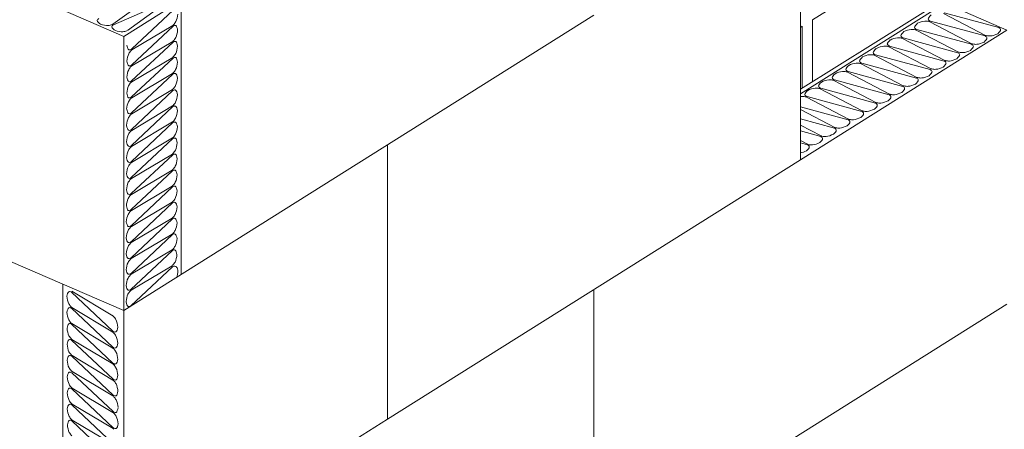
# Model space of a CAD drawing. Units: millimetres. Extents: x 2004 to 5903, y 1043 to 3639.
# Drawn here: x 3746 to 3784, y 3505 to 3521 of the extents above; entities that cross this region are included whole.
import ezdxf

# ---------------------------------------------------------------- set-up
doc = ezdxf.new("R2010")
doc.units = ezdxf.units.MM

msp = doc.modelspace()

# ---------------------------------------------------------------- linework, layer by layer
at = {"color": 0, "lineweight": 13}
for p, q in [((3768.312, 3531.805), (3749.994, 3520.303)), ((3711.594, 3526.287), (3749.994, 3509.626)), ((3776.354, 3515.502), (3776.354, 3526.178)), ((3784.202, 3525.574), (3776.824, 3520.942)), ((3738.039, 3525.491), (3749.994, 3520.303)), ((3784.202, 3523.17), (3776.354, 3518.242)), ((3749.572, 3520.778), (3751.076, 3521.863)), ((3751.62, 3521.638), (3749.59, 3520.756)), ((3750.145, 3520.533), (3751.648, 3521.618)), ((3752.228, 3511.029), (3752.228, 3521.705)), ((3781.987, 3521.597), (3776.354, 3518.06)), ((3781.987, 3521.597), (3784.396, 3520.551)), ((3768.312, 3521.128), (3749.994, 3509.626)), ((3750.305, 3519.813), (3751.919, 3521.329)), ((3783.571, 3520.342), (3781.925, 3521.199)), ((3781.95, 3521.222), (3784.087, 3520.644)), ((3750.303, 3519.189), (3751.916, 3520.705)), ((3751.904, 3520.731), (3750.312, 3519.779)), ((3776.43, 3520.695), (3776.354, 3520.647)), ((3776.43, 3520.695), (3776.43, 3518.291)), ((3776.824, 3520.942), (3776.824, 3518.537)), ((3783.038, 3520.017), (3781.393, 3520.873)), ((3781.418, 3520.897), (3783.555, 3520.318)), ((3749.994, 3509.626), (3749.994, 3520.303)), ((3784.396, 3520.551), (3776.354, 3515.502)), ((3781.976, 3519.367), (3780.331, 3520.223)), ((3780.355, 3520.247), (3782.492, 3519.668)), ((3782.508, 3519.692), (3780.863, 3520.549)), ((3780.888, 3520.572), (3783.025, 3519.994)), ((3750.301, 3518.568), (3751.915, 3520.083)), ((3751.902, 3520.107), (3750.31, 3519.155)), ((3781.446, 3519.043), (3779.801, 3519.899)), ((3779.826, 3519.922), (3781.962, 3519.344)), ((3750.299, 3517.943), (3751.913, 3519.459)), ((3751.9, 3519.486), (3750.308, 3518.534)), ((3780.896, 3518.706), (3779.251, 3519.563)), ((3779.276, 3519.586), (3781.413, 3519.008)), ((3780.363, 3518.381), (3778.718, 3519.237)), ((3778.743, 3519.261), (3780.88, 3518.682)), ((3750.298, 3517.322), (3751.911, 3518.838)), ((3751.898, 3518.861), (3750.306, 3517.91)), ((3779.831, 3518.055), (3778.186, 3518.912)), ((3778.211, 3518.935), (3780.347, 3518.357)), ((3777.145, 3518.284), (3779.282, 3517.705)), ((3779.298, 3517.73), (3777.653, 3518.586)), ((3777.678, 3518.61), (3779.815, 3518.031)), ((3750.296, 3516.678), (3751.909, 3518.194)), ((3751.896, 3518.24), (3750.305, 3517.289)), ((3778.233, 3517.079), (3776.588, 3517.935)), ((3776.613, 3517.959), (3778.75, 3517.38)), ((3778.766, 3517.404), (3777.121, 3518.261)), ((3750.293, 3516.054), (3751.907, 3517.569)), ((3751.894, 3517.596), (3750.303, 3516.644)), ((3776.354, 3517.559), (3778.217, 3517.054)), ((3777.701, 3516.753), (3776.354, 3517.454)), ((3750.291, 3515.429), (3751.905, 3516.945)), ((3751.892, 3516.972), (3750.3, 3516.02)), ((3776.354, 3517.089), (3777.685, 3516.729)), ((3777.168, 3516.428), (3776.354, 3516.851)), ((3776.354, 3516.62), (3777.152, 3516.403)), ((3750.289, 3514.805), (3751.902, 3516.321)), ((3751.89, 3516.347), (3750.298, 3515.396)), ((3760.27, 3505.402), (3760.27, 3516.079)), ((3776.635, 3516.102), (3776.354, 3516.249)), ((3776.354, 3516.159), (3776.632, 3516.083)), ((3750.287, 3514.181), (3751.9, 3515.697)), ((3751.888, 3515.723), (3750.296, 3514.772)), ((3776.354, 3515.502), (3760.27, 3505.402)), ((3750.285, 3513.557), (3751.898, 3515.073)), ((3751.886, 3515.099), (3750.294, 3514.148)), ((3750.283, 3512.933), (3751.896, 3514.449)), ((3751.884, 3514.475), (3750.292, 3513.523)), ((3750.28, 3512.308), (3751.894, 3513.824)), ((3751.881, 3513.851), (3750.29, 3512.899)), ((3750.278, 3511.684), (3751.892, 3513.2)), ((3751.879, 3513.227), (3750.287, 3512.275)), ((3750.278, 3511.074), (3751.891, 3512.59)), ((3751.877, 3512.602), (3750.285, 3511.651)), ((3750.276, 3510.451), (3751.889, 3511.967)), ((3751.877, 3511.992), (3750.285, 3511.04)), ((3750.276, 3509.817), (3751.889, 3511.333)), ((3751.875, 3511.369), (3750.283, 3510.418)), ((3747.626, 3510.654), (3747.626, 3499.978)), ((3749.571, 3508.827), (3747.958, 3510.343)), ((3747.972, 3510.379), (3749.564, 3509.427)), ((3768.312, 3499.776), (3768.312, 3510.452)), ((3784.396, 3509.875), (3768.312, 3499.776)), ((3749.573, 3508.203), (3747.96, 3509.718)), ((3747.972, 3509.745), (3749.564, 3508.793)), ((3749.994, 3509.626), (3749.994, 3477.597)), ((3749.575, 3507.581), (3747.961, 3509.097)), ((3747.974, 3509.121), (3749.566, 3508.169)), ((3749.577, 3506.957), (3747.964, 3508.473)), ((3747.976, 3508.499), (3749.568, 3507.548)), ((3749.579, 3506.336), (3747.965, 3507.852)), ((3747.978, 3507.875), (3749.57, 3506.924)), ((3749.581, 3505.692), (3747.967, 3507.208)), ((3747.98, 3507.254), (3749.572, 3506.303)), ((3749.583, 3505.067), (3747.969, 3506.583)), ((3747.982, 3506.61), (3749.574, 3505.658)), ((3749.585, 3504.443), (3747.972, 3505.959)), ((3747.984, 3505.985), (3749.576, 3505.034)), ((3749.587, 3503.819), (3747.974, 3505.335)), ((3747.986, 3505.361), (3749.578, 3504.41)), ((3749.994, 3498.95), (3760.27, 3505.402))]:
    msp.add_line(p, q, dxfattribs=at)
for centre, radius, start, end in [((3749.509, 3520.864), 0.107, 289.9919, 305.8209), ((3751.849, 3520.823), 0.107, 300.8687, 316.6978), ((3780.916, 3520.676), 0.107, 235.7759, 254.8496), ((3781.319, 3520.731), 0.161, 62.5016, 78.9116), ((3781.446, 3521), 0.107, 235.7759, 254.8496), ((3780.256, 3520.081), 0.161, 62.5016, 78.9116), ((3780.383, 3520.35), 0.107, 235.7759, 254.8496), ((3780.789, 3520.406), 0.161, 62.5016, 78.9116), ((3783.62, 3520.437), 0.107, 242.5016, 258.3306), ((3750.232, 3519.891), 0.107, 294.143, 313.2167), ((3751.847, 3520.199), 0.107, 300.8687, 316.6978), ((3779.727, 3519.756), 0.161, 62.5016, 78.9116), ((3779.854, 3520.026), 0.107, 235.7759, 254.8496), ((3783.087, 3520.112), 0.107, 242.5016, 258.3306), ((3750.395, 3519.641), 0.161, 120.8687, 137.2788), ((3751.845, 3519.578), 0.107, 300.8687, 316.6978), ((3779.177, 3519.42), 0.161, 62.5016, 78.9116), ((3779.304, 3519.69), 0.107, 235.7759, 254.8496), ((3782.558, 3519.788), 0.107, 242.5016, 258.3306), ((3750.23, 3519.267), 0.107, 294.143, 313.2167), ((3750.393, 3519.017), 0.161, 120.8687, 137.2788), ((3778.644, 3519.095), 0.161, 62.5016, 78.9116), ((3778.771, 3519.364), 0.107, 235.7759, 254.8496), ((3781.495, 3519.138), 0.107, 242.5016, 258.3306), ((3782.025, 3519.462), 0.107, 242.5016, 258.3306), ((3751.843, 3518.953), 0.107, 300.8687, 316.6978), ((3778.112, 3518.769), 0.161, 62.5016, 78.9116), ((3778.239, 3519.039), 0.107, 235.7759, 254.8496), ((3780.945, 3518.801), 0.107, 242.5016, 258.3306), ((3750.228, 3518.646), 0.107, 294.143, 313.2167), ((3750.391, 3518.396), 0.161, 120.8687, 137.2788), ((3777.046, 3518.118), 0.161, 62.5016, 78.9116), ((3777.173, 3518.387), 0.107, 235.7759, 254.8496), ((3777.579, 3518.444), 0.161, 62.5016, 78.9116), ((3777.706, 3518.713), 0.107, 235.7759, 254.8496), ((3780.413, 3518.476), 0.107, 242.5016, 258.3306), ((3750.226, 3518.021), 0.107, 294.143, 313.2167), ((3750.389, 3517.772), 0.161, 120.8687, 137.2788), ((3751.841, 3518.332), 0.107, 300.8687, 316.6978), ((3776.514, 3517.792), 0.161, 62.5016, 78.9116), ((3776.641, 3518.062), 0.107, 235.7759, 254.8496), ((3779.88, 3518.15), 0.107, 242.5016, 258.3306), ((3751.839, 3517.688), 0.107, 300.8687, 316.6978), ((3779.348, 3517.825), 0.107, 242.5016, 258.3306), ((3750.224, 3517.4), 0.107, 294.143, 313.2167), ((3750.387, 3517.151), 0.161, 120.8687, 137.2788), ((3778.815, 3517.499), 0.107, 242.5016, 258.3306), ((3751.837, 3517.064), 0.107, 300.8687, 316.6978), ((3777.75, 3516.848), 0.107, 242.5016, 258.3306), ((3778.283, 3517.174), 0.107, 242.5016, 258.3306), ((3750.222, 3516.756), 0.107, 294.143, 313.2167), ((3750.385, 3516.506), 0.161, 120.8687, 137.2788), ((3751.835, 3516.439), 0.107, 300.8687, 316.6978), ((3777.217, 3516.523), 0.107, 242.5016, 258.3306), ((3750.22, 3516.132), 0.107, 294.143, 313.2167), ((3750.383, 3515.882), 0.161, 120.8687, 137.2788), ((3776.685, 3516.197), 0.107, 242.5016, 258.3306), ((3751.833, 3515.815), 0.107, 300.8687, 316.6978), ((3750.218, 3515.507), 0.107, 294.143, 313.2167), ((3750.381, 3515.258), 0.161, 120.8687, 137.2788), ((3751.831, 3515.191), 0.107, 300.8687, 316.6978), ((3750.216, 3514.883), 0.107, 294.143, 313.2167), ((3750.379, 3514.634), 0.161, 120.8687, 137.2788), ((3751.829, 3514.567), 0.107, 300.8687, 316.6978), ((3750.214, 3514.259), 0.107, 294.143, 313.2167), ((3750.376, 3514.01), 0.161, 120.8687, 137.2788), ((3751.827, 3513.943), 0.107, 300.8687, 316.6978), ((3750.211, 3513.635), 0.107, 294.143, 313.2167), ((3750.374, 3513.385), 0.161, 120.8687, 137.2788), ((3750.209, 3513.011), 0.107, 294.143, 313.2167), ((3751.824, 3513.318), 0.107, 300.8687, 316.6978), ((3750.372, 3512.761), 0.161, 120.8687, 137.2788), ((3751.822, 3512.694), 0.107, 300.8687, 316.6978), ((3750.207, 3512.387), 0.107, 294.143, 313.2167), ((3750.37, 3512.137), 0.161, 120.8687, 137.2788), ((3751.822, 3512.084), 0.107, 300.8687, 316.6978), ((3750.205, 3511.762), 0.107, 294.143, 313.2167), ((3750.368, 3511.513), 0.161, 120.8687, 137.2788), ((3750.205, 3511.152), 0.107, 294.143, 313.2167), ((3750.368, 3510.902), 0.161, 120.8687, 137.2788), ((3750.203, 3510.529), 0.107, 294.143, 313.2167), ((3750.366, 3510.28), 0.161, 120.8687, 137.2788), ((3748.027, 3509.837), 0.107, 223.3022, 239.1313), ((3748.029, 3509.213), 0.107, 223.3022, 239.1313), ((3749.481, 3508.655), 0.161, 42.7212, 59.1313), ((3749.644, 3508.905), 0.107, 226.7833, 245.857), ((3748.031, 3508.591), 0.107, 223.3022, 239.1313), ((3749.484, 3508.031), 0.161, 42.7212, 59.1313), ((3749.646, 3508.281), 0.107, 226.7833, 245.857), ((3748.033, 3507.967), 0.107, 223.3022, 239.1313), ((3749.485, 3507.41), 0.161, 42.7212, 59.1313), ((3749.648, 3507.659), 0.107, 226.7833, 245.857), ((3748.035, 3507.346), 0.107, 223.3022, 239.1313), ((3749.487, 3506.786), 0.161, 42.7212, 59.1313), ((3749.65, 3507.035), 0.107, 226.7833, 245.857), ((3748.037, 3506.702), 0.107, 223.3022, 239.1313), ((3748.039, 3506.077), 0.107, 223.3022, 239.1313), ((3749.489, 3506.165), 0.161, 42.7212, 59.1313), ((3749.652, 3506.414), 0.107, 226.7833, 245.857), ((3749.491, 3505.52), 0.161, 42.7212, 59.1313), ((3749.654, 3505.77), 0.107, 226.7833, 245.857), ((3748.041, 3505.453), 0.107, 223.3022, 239.1313), ((3749.493, 3504.896), 0.161, 42.7212, 59.1313), ((3749.656, 3505.145), 0.107, 226.7833, 245.857)]:
    msp.add_arc(centre, radius, start, end, dxfattribs=at)
for points, knots in [([(3749.017, 3521.001), (3748.981, 3520.971), (3748.922, 3520.897), (3749.029, 3520.82), (3749.094, 3520.774)], [2.125014, 2.125014, 2.125014, 2.125014, 4.507531, 8.088019, 8.088019, 8.088019, 8.088019]), ([(3752.097, 3521.169), (3752.081, 3521.066), (3752.058, 3520.909), (3751.964, 3520.789), (3751.927, 3520.749)], [0, 0, 0, 0, 5.612345, 8.637772, 8.637772, 8.637772, 8.637772]), ([(3781.445, 3521.137), (3781.388, 3521.081), (3781.298, 3520.995), (3781.355, 3520.932), (3781.385, 3520.911)], [0, 0, 0, 0, 3.580488, 5.61566, 5.61566, 5.61566, 5.61566]), ([(3749.094, 3520.774), (3749.194, 3520.747), (3749.348, 3520.707), (3749.495, 3520.745), (3749.546, 3520.764)], [0, 0, 0, 0, 5.612345, 8.637772, 8.637772, 8.637772, 8.637772]), ([(3749.59, 3520.756), (3749.554, 3520.727), (3749.495, 3520.653), (3749.602, 3520.576), (3749.667, 3520.529)], [2.125014, 2.125014, 2.125014, 2.125014, 4.507531, 8.088019, 8.088019, 8.088019, 8.088019]), ([(3751.916, 3520.705), (3751.958, 3520.726), (3752.049, 3520.751), (3752.078, 3520.622), (3752.094, 3520.544)], [2.125014, 2.125014, 2.125014, 2.125014, 4.507531, 8.088019, 8.088019, 8.088019, 8.088019]), ([(3780.82, 3520.564), (3780.77, 3520.574), (3780.621, 3520.589), (3780.478, 3520.527), (3780.383, 3520.487)], [3.385486, 3.385486, 3.385486, 3.385486, 6.244707, 11.857052, 11.857052, 11.857052, 11.857052]), ([(3780.915, 3520.812), (3780.858, 3520.757), (3780.769, 3520.671), (3780.825, 3520.608), (3780.856, 3520.587)], [0, 0, 0, 0, 3.580488, 5.61566, 5.61566, 5.61566, 5.61566]), ([(3781.35, 3520.888), (3781.299, 3520.898), (3781.151, 3520.913), (3781.008, 3520.852), (3780.913, 3520.811)], [3.385486, 3.385486, 3.385486, 3.385486, 6.244707, 11.857052, 11.857052, 11.857052, 11.857052]), ([(3784.087, 3520.644), (3784.127, 3520.62), (3784.196, 3520.555), (3784.101, 3520.463), (3784.044, 3520.408)], [2.125014, 2.125014, 2.125014, 2.125014, 4.507531, 8.088019, 8.088019, 8.088019, 8.088019]), ([(3749.667, 3520.529), (3749.767, 3520.503), (3749.92, 3520.462), (3750.067, 3520.501), (3750.119, 3520.519)], [0, 0, 0, 0, 5.612345, 8.637772, 8.637772, 8.637772, 8.637772]), ([(3752.094, 3520.544), (3752.079, 3520.442), (3752.056, 3520.285), (3751.962, 3520.165), (3751.925, 3520.125)], [0, 0, 0, 0, 5.612345, 8.637772, 8.637772, 8.637772, 8.637772]), ([(3780.287, 3520.238), (3780.237, 3520.248), (3780.089, 3520.263), (3779.945, 3520.202), (3779.85, 3520.161)], [3.385486, 3.385486, 3.385486, 3.385486, 6.244707, 11.857052, 11.857052, 11.857052, 11.857052]), ([(3780.383, 3520.487), (3780.326, 3520.432), (3780.236, 3520.345), (3780.292, 3520.283), (3780.323, 3520.262)], [0, 0, 0, 0, 3.580488, 5.61566, 5.61566, 5.61566, 5.61566]), ([(3783.555, 3520.318), (3783.595, 3520.294), (3783.664, 3520.229), (3783.569, 3520.137), (3783.511, 3520.082)], [2.125014, 2.125014, 2.125014, 2.125014, 4.507531, 8.088019, 8.088019, 8.088019, 8.088019]), ([(3784.044, 3520.408), (3783.949, 3520.367), (3783.803, 3520.304), (3783.652, 3520.321), (3783.598, 3520.332)], [0, 0, 0, 0, 5.612345, 8.637772, 8.637772, 8.637772, 8.637772]), ([(3750.115, 3519.962), (3750.132, 3519.885), (3750.159, 3519.763), (3750.242, 3519.778), (3750.276, 3519.793)], [0, 0, 0, 0, 3.580488, 5.61566, 5.61566, 5.61566, 5.61566]), ([(3751.915, 3520.083), (3751.956, 3520.105), (3752.048, 3520.13), (3752.076, 3520.001), (3752.093, 3519.923)], [2.125014, 2.125014, 2.125014, 2.125014, 4.507531, 8.088019, 8.088019, 8.088019, 8.088019]), ([(3752.093, 3519.923), (3752.078, 3519.821), (3752.054, 3519.663), (3751.961, 3519.544), (3751.923, 3519.504)], [0, 0, 0, 0, 5.612345, 8.637772, 8.637772, 8.637772, 8.637772]), ([(3779.303, 3519.826), (3779.246, 3519.771), (3779.156, 3519.685), (3779.213, 3519.622), (3779.244, 3519.601)], [0, 0, 0, 0, 3.580488, 5.61566, 5.61566, 5.61566, 5.61566]), ([(3779.757, 3519.914), (3779.707, 3519.924), (3779.559, 3519.939), (3779.416, 3519.878), (3779.321, 3519.837)], [3.385486, 3.385486, 3.385486, 3.385486, 6.244707, 11.857052, 11.857052, 11.857052, 11.857052]), ([(3779.853, 3520.162), (3779.796, 3520.107), (3779.706, 3520.021), (3779.762, 3519.958), (3779.793, 3519.937)], [0, 0, 0, 0, 3.580488, 5.61566, 5.61566, 5.61566, 5.61566]), ([(3783.025, 3519.994), (3783.065, 3519.97), (3783.134, 3519.905), (3783.039, 3519.813), (3782.982, 3519.758)], [2.125014, 2.125014, 2.125014, 2.125014, 4.507531, 8.088019, 8.088019, 8.088019, 8.088019]), ([(3783.511, 3520.082), (3783.416, 3520.042), (3783.27, 3519.979), (3783.119, 3519.996), (3783.066, 3520.007)], [0, 0, 0, 0, 5.612345, 8.637772, 8.637772, 8.637772, 8.637772]), ([(3750.277, 3519.75), (3750.242, 3519.713), (3750.151, 3519.595), (3750.128, 3519.44), (3750.113, 3519.338)], [3.385486, 3.385486, 3.385486, 3.385486, 6.244707, 11.857052, 11.857052, 11.857052, 11.857052]), ([(3751.913, 3519.459), (3751.954, 3519.481), (3752.046, 3519.506), (3752.074, 3519.377), (3752.091, 3519.299)], [2.125014, 2.125014, 2.125014, 2.125014, 4.507531, 8.088019, 8.088019, 8.088019, 8.088019]), ([(3778.771, 3519.501), (3778.714, 3519.445), (3778.624, 3519.359), (3778.68, 3519.296), (3778.711, 3519.275)], [0, 0, 0, 0, 3.580488, 5.61566, 5.61566, 5.61566, 5.61566]), ([(3779.208, 3519.578), (3779.157, 3519.588), (3779.009, 3519.603), (3778.866, 3519.541), (3778.771, 3519.501)], [3.385486, 3.385486, 3.385486, 3.385486, 6.244707, 11.857052, 11.857052, 11.857052, 11.857052]), ([(3782.449, 3519.433), (3782.354, 3519.392), (3782.208, 3519.329), (3782.057, 3519.346), (3782.003, 3519.357)], [0, 0, 0, 0, 5.612345, 8.637772, 8.637772, 8.637772, 8.637772]), ([(3782.492, 3519.668), (3782.532, 3519.644), (3782.601, 3519.579), (3782.506, 3519.488), (3782.449, 3519.433)], [2.125014, 2.125014, 2.125014, 2.125014, 4.507531, 8.088019, 8.088019, 8.088019, 8.088019]), ([(3782.982, 3519.758), (3782.887, 3519.717), (3782.74, 3519.655), (3782.589, 3519.672), (3782.536, 3519.683)], [0, 0, 0, 0, 5.612345, 8.637772, 8.637772, 8.637772, 8.637772]), ([(3750.275, 3519.126), (3750.24, 3519.089), (3750.149, 3518.971), (3750.126, 3518.816), (3750.111, 3518.714)], [3.385486, 3.385486, 3.385486, 3.385486, 6.244707, 11.857052, 11.857052, 11.857052, 11.857052]), ([(3750.113, 3519.338), (3750.13, 3519.26), (3750.157, 3519.139), (3750.24, 3519.154), (3750.274, 3519.169)], [0, 0, 0, 0, 3.580488, 5.61566, 5.61566, 5.61566, 5.61566]), ([(3752.091, 3519.299), (3752.075, 3519.197), (3752.052, 3519.039), (3751.958, 3518.919), (3751.921, 3518.88)], [0, 0, 0, 0, 5.612345, 8.637772, 8.637772, 8.637772, 8.637772]), ([(3778.238, 3519.175), (3778.181, 3519.12), (3778.091, 3519.034), (3778.148, 3518.971), (3778.178, 3518.95)], [0, 0, 0, 0, 3.580488, 5.61566, 5.61566, 5.61566, 5.61566]), ([(3778.675, 3519.252), (3778.625, 3519.262), (3778.477, 3519.277), (3778.333, 3519.216), (3778.238, 3519.175)], [3.385486, 3.385486, 3.385486, 3.385486, 6.244707, 11.857052, 11.857052, 11.857052, 11.857052]), ([(3781.919, 3519.108), (3781.824, 3519.068), (3781.678, 3519.005), (3781.527, 3519.022), (3781.474, 3519.033)], [0, 0, 0, 0, 5.612345, 8.637772, 8.637772, 8.637772, 8.637772]), ([(3781.962, 3519.344), (3782.002, 3519.32), (3782.072, 3519.255), (3781.976, 3519.163), (3781.919, 3519.108)], [2.125014, 2.125014, 2.125014, 2.125014, 4.507531, 8.088019, 8.088019, 8.088019, 8.088019]), ([(3750.112, 3518.717), (3750.129, 3518.639), (3750.155, 3518.518), (3750.238, 3518.533), (3750.272, 3518.548)], [0, 0, 0, 0, 3.580488, 5.61566, 5.61566, 5.61566, 5.61566]), ([(3751.911, 3518.838), (3751.952, 3518.86), (3752.044, 3518.885), (3752.072, 3518.755), (3752.089, 3518.678)], [2.125014, 2.125014, 2.125014, 2.125014, 4.507531, 8.088019, 8.088019, 8.088019, 8.088019]), ([(3752.089, 3518.678), (3752.074, 3518.576), (3752.05, 3518.418), (3751.957, 3518.298), (3751.919, 3518.259)], [0, 0, 0, 0, 5.612345, 8.637772, 8.637772, 8.637772, 8.637772]), ([(3777.706, 3518.849), (3777.648, 3518.794), (3777.559, 3518.708), (3777.615, 3518.645), (3777.646, 3518.624)], [0, 0, 0, 0, 3.580488, 5.61566, 5.61566, 5.61566, 5.61566]), ([(3778.143, 3518.927), (3778.092, 3518.937), (3777.944, 3518.952), (3777.801, 3518.89), (3777.706, 3518.849)], [3.385486, 3.385486, 3.385486, 3.385486, 6.244707, 11.857052, 11.857052, 11.857052, 11.857052]), ([(3780.88, 3518.682), (3780.92, 3518.658), (3780.989, 3518.593), (3780.894, 3518.501), (3780.837, 3518.446)], [2.125014, 2.125014, 2.125014, 2.125014, 4.507531, 8.088019, 8.088019, 8.088019, 8.088019]), ([(3781.37, 3518.772), (3781.274, 3518.731), (3781.128, 3518.668), (3780.977, 3518.685), (3780.924, 3518.696)], [0, 0, 0, 0, 5.612345, 8.637772, 8.637772, 8.637772, 8.637772]), ([(3781.413, 3519.008), (3781.453, 3518.984), (3781.522, 3518.919), (3781.427, 3518.827), (3781.37, 3518.772)], [2.125014, 2.125014, 2.125014, 2.125014, 4.507531, 8.088019, 8.088019, 8.088019, 8.088019]), ([(3750.273, 3518.505), (3750.238, 3518.468), (3750.147, 3518.349), (3750.125, 3518.195), (3750.109, 3518.093)], [3.385486, 3.385486, 3.385486, 3.385486, 6.244707, 11.857052, 11.857052, 11.857052, 11.857052]), ([(3777.077, 3518.276), (3777.027, 3518.286), (3776.879, 3518.301), (3776.736, 3518.239), (3776.64, 3518.198)], [3.385486, 3.385486, 3.385486, 3.385486, 6.244707, 11.857052, 11.857052, 11.857052, 11.857052]), ([(3777.173, 3518.524), (3777.116, 3518.469), (3777.026, 3518.383), (3777.082, 3518.32), (3777.113, 3518.299)], [0, 0, 0, 0, 3.580488, 5.61566, 5.61566, 5.61566, 5.61566]), ([(3777.61, 3518.601), (3777.56, 3518.611), (3777.412, 3518.626), (3777.268, 3518.565), (3777.173, 3518.524)], [3.385486, 3.385486, 3.385486, 3.385486, 6.244707, 11.857052, 11.857052, 11.857052, 11.857052]), ([(3780.347, 3518.357), (3780.388, 3518.333), (3780.457, 3518.268), (3780.362, 3518.176), (3780.304, 3518.121)], [2.125014, 2.125014, 2.125014, 2.125014, 4.507531, 8.088019, 8.088019, 8.088019, 8.088019]), ([(3780.837, 3518.446), (3780.742, 3518.406), (3780.596, 3518.343), (3780.444, 3518.36), (3780.391, 3518.371)], [0, 0, 0, 0, 5.612345, 8.637772, 8.637772, 8.637772, 8.637772]), ([(3750.109, 3518.093), (3750.126, 3518.015), (3750.153, 3517.893), (3750.236, 3517.908), (3750.27, 3517.924)], [0, 0, 0, 0, 3.580488, 5.61566, 5.61566, 5.61566, 5.61566]), ([(3751.909, 3518.194), (3751.95, 3518.215), (3752.042, 3518.24), (3752.07, 3518.111), (3752.087, 3518.033)], [2.125014, 2.125014, 2.125014, 2.125014, 4.507531, 8.088019, 8.088019, 8.088019, 8.088019]), ([(3752.087, 3518.033), (3752.072, 3517.931), (3752.048, 3517.774), (3751.955, 3517.654), (3751.917, 3517.614)], [0, 0, 0, 0, 5.612345, 8.637772, 8.637772, 8.637772, 8.637772]), ([(3776.545, 3517.95), (3776.495, 3517.96), (3776.431, 3517.967), (3776.368, 3517.959), (3776.354, 3517.957)], [3.385486, 3.385486, 3.385486, 3.385486, 6.244707, 7.042187, 7.042187, 7.042187, 7.042187]), ([(3776.64, 3518.198), (3776.583, 3518.143), (3776.494, 3518.057), (3776.55, 3517.994), (3776.581, 3517.973)], [0, 0, 0, 0, 3.580488, 5.61566, 5.61566, 5.61566, 5.61566]), ([(3779.815, 3518.031), (3779.855, 3518.007), (3779.924, 3517.942), (3779.829, 3517.85), (3779.772, 3517.795)], [2.125014, 2.125014, 2.125014, 2.125014, 4.507531, 8.088019, 8.088019, 8.088019, 8.088019]), ([(3780.304, 3518.121), (3780.209, 3518.08), (3780.063, 3518.017), (3779.912, 3518.034), (3779.859, 3518.045)], [0, 0, 0, 0, 5.612345, 8.637772, 8.637772, 8.637772, 8.637772]), ([(3750.271, 3517.881), (3750.236, 3517.843), (3750.145, 3517.725), (3750.122, 3517.571), (3750.107, 3517.468)], [3.385486, 3.385486, 3.385486, 3.385486, 6.244707, 11.857052, 11.857052, 11.857052, 11.857052]), ([(3751.907, 3517.569), (3751.948, 3517.591), (3752.04, 3517.616), (3752.068, 3517.487), (3752.085, 3517.409)], [2.125014, 2.125014, 2.125014, 2.125014, 4.507531, 8.088019, 8.088019, 8.088019, 8.088019]), ([(3779.282, 3517.705), (3779.322, 3517.682), (3779.392, 3517.617), (3779.296, 3517.525), (3779.239, 3517.47)], [2.125014, 2.125014, 2.125014, 2.125014, 4.507531, 8.088019, 8.088019, 8.088019, 8.088019]), ([(3779.772, 3517.795), (3779.677, 3517.755), (3779.53, 3517.692), (3779.379, 3517.709), (3779.326, 3517.72)], [0, 0, 0, 0, 5.612345, 8.637772, 8.637772, 8.637772, 8.637772]), ([(3750.269, 3517.26), (3750.234, 3517.222), (3750.144, 3517.104), (3750.121, 3516.95), (3750.106, 3516.847)], [3.385486, 3.385486, 3.385486, 3.385486, 6.244707, 11.857052, 11.857052, 11.857052, 11.857052]), ([(3750.108, 3517.471), (3750.125, 3517.394), (3750.151, 3517.272), (3750.234, 3517.287), (3750.268, 3517.303)], [0, 0, 0, 0, 3.580488, 5.61566, 5.61566, 5.61566, 5.61566]), ([(3752.085, 3517.409), (3752.07, 3517.307), (3752.046, 3517.149), (3751.953, 3517.03), (3751.915, 3516.99)], [0, 0, 0, 0, 5.612345, 8.637772, 8.637772, 8.637772, 8.637772]), ([(3778.707, 3517.144), (3778.612, 3517.104), (3778.465, 3517.041), (3778.314, 3517.058), (3778.261, 3517.069)], [0, 0, 0, 0, 5.612345, 8.637772, 8.637772, 8.637772, 8.637772]), ([(3778.75, 3517.38), (3778.79, 3517.356), (3778.859, 3517.291), (3778.764, 3517.199), (3778.707, 3517.144)], [2.125014, 2.125014, 2.125014, 2.125014, 4.507531, 8.088019, 8.088019, 8.088019, 8.088019]), ([(3779.239, 3517.47), (3779.144, 3517.429), (3778.998, 3517.366), (3778.847, 3517.383), (3778.794, 3517.394)], [0, 0, 0, 0, 5.612345, 8.637772, 8.637772, 8.637772, 8.637772]), ([(3750.106, 3516.827), (3750.123, 3516.749), (3750.149, 3516.628), (3750.232, 3516.643), (3750.266, 3516.658)], [0, 0, 0, 0, 3.580488, 5.61566, 5.61566, 5.61566, 5.61566]), ([(3751.905, 3516.945), (3751.946, 3516.967), (3752.038, 3516.992), (3752.066, 3516.863), (3752.083, 3516.785)], [2.125014, 2.125014, 2.125014, 2.125014, 4.507531, 8.088019, 8.088019, 8.088019, 8.088019]), ([(3752.083, 3516.785), (3752.067, 3516.683), (3752.044, 3516.525), (3751.95, 3516.405), (3751.913, 3516.366)], [0, 0, 0, 0, 5.612345, 8.637772, 8.637772, 8.637772, 8.637772]), ([(3778.174, 3516.819), (3778.079, 3516.778), (3777.933, 3516.715), (3777.782, 3516.732), (3777.728, 3516.743)], [0, 0, 0, 0, 5.612345, 8.637772, 8.637772, 8.637772, 8.637772]), ([(3778.217, 3517.054), (3778.257, 3517.03), (3778.326, 3516.966), (3778.231, 3516.874), (3778.174, 3516.819)], [2.125014, 2.125014, 2.125014, 2.125014, 4.507531, 8.088019, 8.088019, 8.088019, 8.088019]), ([(3750.267, 3516.615), (3750.232, 3516.578), (3750.142, 3516.46), (3750.119, 3516.305), (3750.104, 3516.203)], [3.385486, 3.385486, 3.385486, 3.385486, 6.244707, 11.857052, 11.857052, 11.857052, 11.857052]), ([(3777.152, 3516.403), (3777.192, 3516.379), (3777.261, 3516.314), (3777.166, 3516.223), (3777.109, 3516.168)], [2.125014, 2.125014, 2.125014, 2.125014, 4.507531, 8.088019, 8.088019, 8.088019, 8.088019]), ([(3777.642, 3516.493), (3777.546, 3516.453), (3777.4, 3516.39), (3777.249, 3516.407), (3777.196, 3516.418)], [0, 0, 0, 0, 5.612345, 8.637772, 8.637772, 8.637772, 8.637772]), ([(3777.685, 3516.729), (3777.725, 3516.705), (3777.794, 3516.64), (3777.699, 3516.548), (3777.642, 3516.493)], [2.125014, 2.125014, 2.125014, 2.125014, 4.507531, 8.088019, 8.088019, 8.088019, 8.088019]), ([(3750.265, 3515.991), (3750.23, 3515.954), (3750.139, 3515.835), (3750.117, 3515.681), (3750.101, 3515.579)], [3.385486, 3.385486, 3.385486, 3.385486, 6.244707, 11.857052, 11.857052, 11.857052, 11.857052]), ([(3750.104, 3516.203), (3750.12, 3516.125), (3750.147, 3516.004), (3750.23, 3516.019), (3750.264, 3516.034)], [0, 0, 0, 0, 3.580488, 5.61566, 5.61566, 5.61566, 5.61566]), ([(3751.902, 3516.321), (3751.944, 3516.343), (3752.035, 3516.368), (3752.064, 3516.238), (3752.08, 3516.161)], [2.125014, 2.125014, 2.125014, 2.125014, 4.507531, 8.088019, 8.088019, 8.088019, 8.088019]), ([(3752.08, 3516.161), (3752.065, 3516.058), (3752.042, 3515.901), (3751.948, 3515.781), (3751.911, 3515.742)], [0, 0, 0, 0, 5.612345, 8.637772, 8.637772, 8.637772, 8.637772]), ([(3776.632, 3516.083), (3776.672, 3516.059), (3776.741, 3515.994), (3776.646, 3515.903), (3776.589, 3515.848)], [2.125014, 2.125014, 2.125014, 2.125014, 4.507531, 8.088019, 8.088019, 8.088019, 8.088019]), ([(3777.109, 3516.168), (3777.014, 3516.127), (3776.868, 3516.064), (3776.716, 3516.081), (3776.663, 3516.092)], [0, 0, 0, 0, 5.612345, 8.637772, 8.637772, 8.637772, 8.637772]), ([(3751.9, 3515.697), (3751.942, 3515.718), (3752.033, 3515.743), (3752.061, 3515.614), (3752.078, 3515.537)], [2.125014, 2.125014, 2.125014, 2.125014, 4.507531, 8.088019, 8.088019, 8.088019, 8.088019]), ([(3750.263, 3515.367), (3750.228, 3515.329), (3750.137, 3515.211), (3750.114, 3515.057), (3750.099, 3514.954)], [3.385486, 3.385486, 3.385486, 3.385486, 6.244707, 11.857052, 11.857052, 11.857052, 11.857052]), ([(3750.101, 3515.579), (3750.118, 3515.501), (3750.145, 3515.379), (3750.228, 3515.394), (3750.262, 3515.41)], [0, 0, 0, 0, 3.580488, 5.61566, 5.61566, 5.61566, 5.61566]), ([(3752.078, 3515.537), (3752.063, 3515.434), (3752.04, 3515.277), (3751.946, 3515.157), (3751.909, 3515.118)], [0, 0, 0, 0, 5.612345, 8.637772, 8.637772, 8.637772, 8.637772]), ([(3750.099, 3514.954), (3750.116, 3514.877), (3750.143, 3514.755), (3750.225, 3514.77), (3750.26, 3514.785)], [0, 0, 0, 0, 3.580488, 5.61566, 5.61566, 5.61566, 5.61566]), ([(3751.898, 3515.073), (3751.939, 3515.094), (3752.031, 3515.119), (3752.059, 3514.99), (3752.076, 3514.912)], [2.125014, 2.125014, 2.125014, 2.125014, 4.507531, 8.088019, 8.088019, 8.088019, 8.088019]), ([(3752.076, 3514.912), (3752.061, 3514.81), (3752.038, 3514.653), (3751.944, 3514.533), (3751.907, 3514.493)], [0, 0, 0, 0, 5.612345, 8.637772, 8.637772, 8.637772, 8.637772]), ([(3750.26, 3514.743), (3750.226, 3514.705), (3750.135, 3514.587), (3750.112, 3514.433), (3750.097, 3514.33)], [3.385486, 3.385486, 3.385486, 3.385486, 6.244707, 11.857052, 11.857052, 11.857052, 11.857052]), ([(3751.896, 3514.449), (3751.937, 3514.47), (3752.029, 3514.495), (3752.057, 3514.366), (3752.074, 3514.288)], [2.125014, 2.125014, 2.125014, 2.125014, 4.507531, 8.088019, 8.088019, 8.088019, 8.088019]), ([(3750.258, 3514.119), (3750.224, 3514.081), (3750.133, 3513.963), (3750.11, 3513.808), (3750.095, 3513.706)], [3.385486, 3.385486, 3.385486, 3.385486, 6.244707, 11.857052, 11.857052, 11.857052, 11.857052]), ([(3750.097, 3514.33), (3750.114, 3514.253), (3750.14, 3514.131), (3750.223, 3514.146), (3750.257, 3514.161)], [0, 0, 0, 0, 3.580488, 5.61566, 5.61566, 5.61566, 5.61566]), ([(3752.074, 3514.288), (3752.059, 3514.186), (3752.035, 3514.028), (3751.942, 3513.909), (3751.904, 3513.869)], [0, 0, 0, 0, 5.612345, 8.637772, 8.637772, 8.637772, 8.637772]), ([(3750.095, 3513.706), (3750.112, 3513.629), (3750.138, 3513.507), (3750.221, 3513.522), (3750.255, 3513.537)], [0, 0, 0, 0, 3.580488, 5.61566, 5.61566, 5.61566, 5.61566]), ([(3751.894, 3513.824), (3751.935, 3513.846), (3752.027, 3513.871), (3752.055, 3513.742), (3752.072, 3513.664)], [2.125014, 2.125014, 2.125014, 2.125014, 4.507531, 8.088019, 8.088019, 8.088019, 8.088019]), ([(3750.256, 3513.494), (3750.221, 3513.457), (3750.131, 3513.339), (3750.108, 3513.184), (3750.093, 3513.082)], [3.385486, 3.385486, 3.385486, 3.385486, 6.244707, 11.857052, 11.857052, 11.857052, 11.857052]), ([(3752.072, 3513.664), (3752.057, 3513.562), (3752.033, 3513.404), (3751.94, 3513.285), (3751.902, 3513.245)], [0, 0, 0, 0, 5.612345, 8.637772, 8.637772, 8.637772, 8.637772]), ([(3750.093, 3513.082), (3750.11, 3513.004), (3750.136, 3512.883), (3750.219, 3512.898), (3750.253, 3512.913)], [0, 0, 0, 0, 3.580488, 5.61566, 5.61566, 5.61566, 5.61566]), ([(3751.892, 3513.2), (3751.933, 3513.222), (3752.025, 3513.247), (3752.053, 3513.117), (3752.07, 3513.04)], [2.125014, 2.125014, 2.125014, 2.125014, 4.507531, 8.088019, 8.088019, 8.088019, 8.088019]), ([(3752.07, 3513.04), (3752.054, 3512.938), (3752.031, 3512.78), (3751.937, 3512.66), (3751.9, 3512.621)], [0, 0, 0, 0, 5.612345, 8.637772, 8.637772, 8.637772, 8.637772]), ([(3750.254, 3512.87), (3750.219, 3512.833), (3750.129, 3512.714), (3750.106, 3512.56), (3750.091, 3512.458)], [3.385486, 3.385486, 3.385486, 3.385486, 6.244707, 11.857052, 11.857052, 11.857052, 11.857052]), ([(3751.891, 3512.59), (3751.933, 3512.611), (3752.024, 3512.636), (3752.053, 3512.507), (3752.069, 3512.429)], [2.125014, 2.125014, 2.125014, 2.125014, 4.507531, 8.088019, 8.088019, 8.088019, 8.088019]), ([(3750.252, 3512.246), (3750.217, 3512.208), (3750.126, 3512.09), (3750.104, 3511.936), (3750.088, 3511.834)], [3.385486, 3.385486, 3.385486, 3.385486, 6.244707, 11.857052, 11.857052, 11.857052, 11.857052]), ([(3750.091, 3512.458), (3750.108, 3512.38), (3750.134, 3512.259), (3750.217, 3512.274), (3750.251, 3512.289)], [0, 0, 0, 0, 3.580488, 5.61566, 5.61566, 5.61566, 5.61566]), ([(3752.069, 3512.429), (3752.054, 3512.327), (3752.031, 3512.17), (3751.937, 3512.05), (3751.9, 3512.01)], [0, 0, 0, 0, 5.612345, 8.637772, 8.637772, 8.637772, 8.637772]), ([(3750.088, 3511.834), (3750.105, 3511.756), (3750.132, 3511.634), (3750.215, 3511.649), (3750.249, 3511.665)], [0, 0, 0, 0, 3.580488, 5.61566, 5.61566, 5.61566, 5.61566]), ([(3751.889, 3511.967), (3751.931, 3511.988), (3752.023, 3512.013), (3752.051, 3511.884), (3752.068, 3511.807)], [2.125014, 2.125014, 2.125014, 2.125014, 4.507531, 8.088019, 8.088019, 8.088019, 8.088019]), ([(3752.068, 3511.807), (3752.052, 3511.704), (3752.029, 3511.547), (3751.935, 3511.427), (3751.898, 3511.388)], [0, 0, 0, 0, 5.612345, 8.637772, 8.637772, 8.637772, 8.637772]), ([(3750.25, 3511.622), (3750.215, 3511.584), (3750.124, 3511.466), (3750.101, 3511.312), (3750.086, 3511.209)], [3.385486, 3.385486, 3.385486, 3.385486, 6.244707, 11.857052, 11.857052, 11.857052, 11.857052]), ([(3750.25, 3511.011), (3750.215, 3510.974), (3750.124, 3510.856), (3750.101, 3510.701), (3750.086, 3510.599)], [3.385486, 3.385486, 3.385486, 3.385486, 6.244707, 11.857052, 11.857052, 11.857052, 11.857052]), ([(3750.088, 3511.223), (3750.105, 3511.145), (3750.132, 3511.024), (3750.214, 3511.039), (3750.249, 3511.054)], [0, 0, 0, 0, 3.580488, 5.61566, 5.61566, 5.61566, 5.61566]), ([(3751.889, 3511.333), (3751.931, 3511.355), (3752.023, 3511.379), (3752.136, 3511.25), (3752.068, 3510.928)], [2.125014, 2.125014, 2.125014, 2.125014, 4.507531, 8.088019, 8.088019, 8.088019, 8.088019]), ([(3747.958, 3510.343), (3747.916, 3510.364), (3747.825, 3510.389), (3747.796, 3510.26), (3747.78, 3510.182)], [2.125014, 2.125014, 2.125014, 2.125014, 4.507531, 8.088019, 8.088019, 8.088019, 8.088019]), ([(3750.248, 3510.389), (3750.213, 3510.351), (3750.122, 3510.233), (3750.099, 3510.078), (3750.084, 3509.976)], [3.385486, 3.385486, 3.385486, 3.385486, 6.244707, 11.857052, 11.857052, 11.857052, 11.857052]), ([(3750.086, 3510.6), (3750.103, 3510.523), (3750.13, 3510.401), (3750.213, 3510.416), (3750.247, 3510.431)], [0, 0, 0, 0, 3.580488, 5.61566, 5.61566, 5.61566, 5.61566]), ([(3747.78, 3510.182), (3747.795, 3510.08), (3747.818, 3509.923), (3747.912, 3509.803), (3747.949, 3509.763)], [0, 0, 0, 0, 5.612345, 8.637772, 8.637772, 8.637772, 8.637772]), ([(3750.086, 3509.966), (3750.103, 3509.889), (3750.13, 3509.767), (3750.213, 3509.782), (3750.247, 3509.797)], [0, 0, 0, 0, 3.580488, 5.61566, 5.61566, 5.61566, 5.61566]), ([(3747.96, 3509.718), (3747.918, 3509.74), (3747.827, 3509.765), (3747.799, 3509.636), (3747.782, 3509.558)], [2.125014, 2.125014, 2.125014, 2.125014, 4.507531, 8.088019, 8.088019, 8.088019, 8.088019]), ([(3747.782, 3509.558), (3747.797, 3509.456), (3747.82, 3509.298), (3747.914, 3509.179), (3747.951, 3509.139)], [0, 0, 0, 0, 5.612345, 8.637772, 8.637772, 8.637772, 8.637772]), ([(3747.961, 3509.097), (3747.92, 3509.119), (3747.828, 3509.144), (3747.8, 3509.015), (3747.783, 3508.937)], [2.125014, 2.125014, 2.125014, 2.125014, 4.507531, 8.088019, 8.088019, 8.088019, 8.088019]), ([(3749.562, 3509.43), (3749.634, 3509.361), (3749.725, 3509.242), (3749.748, 3509.088), (3749.761, 3508.976)], [3.385486, 3.385486, 3.385486, 3.385486, 6.244707, 11.857052, 11.857052, 11.857052, 11.857052]), ([(3747.783, 3508.937), (3747.799, 3508.835), (3747.822, 3508.677), (3747.916, 3508.558), (3747.953, 3508.518)], [0, 0, 0, 0, 5.612345, 8.637772, 8.637772, 8.637772, 8.637772]), ([(3749.599, 3508.764), (3749.634, 3508.727), (3749.725, 3508.609), (3749.748, 3508.454), (3749.763, 3508.352)], [3.385486, 3.385486, 3.385486, 3.385486, 6.244707, 11.857052, 11.857052, 11.857052, 11.857052]), ([(3749.761, 3508.976), (3749.744, 3508.898), (3749.717, 3508.777), (3749.634, 3508.792), (3749.6, 3508.807)], [0, 0, 0, 0, 3.580488, 5.61566, 5.61566, 5.61566, 5.61566]), ([(3747.964, 3508.473), (3747.922, 3508.495), (3747.831, 3508.52), (3747.802, 3508.39), (3747.786, 3508.313)], [2.125014, 2.125014, 2.125014, 2.125014, 4.507531, 8.088019, 8.088019, 8.088019, 8.088019]), ([(3747.786, 3508.313), (3747.801, 3508.211), (3747.824, 3508.053), (3747.918, 3507.933), (3747.955, 3507.894)], [0, 0, 0, 0, 5.612345, 8.637772, 8.637772, 8.637772, 8.637772]), ([(3749.763, 3508.352), (3749.746, 3508.274), (3749.719, 3508.153), (3749.637, 3508.168), (3749.603, 3508.183)], [0, 0, 0, 0, 3.580488, 5.61566, 5.61566, 5.61566, 5.61566]), ([(3749.602, 3508.14), (3749.636, 3508.103), (3749.727, 3507.984), (3749.75, 3507.83), (3749.765, 3507.728)], [3.385486, 3.385486, 3.385486, 3.385486, 6.244707, 11.857052, 11.857052, 11.857052, 11.857052]), ([(3747.965, 3507.852), (3747.924, 3507.874), (3747.832, 3507.898), (3747.804, 3507.769), (3747.787, 3507.692)], [2.125014, 2.125014, 2.125014, 2.125014, 4.507531, 8.088019, 8.088019, 8.088019, 8.088019]), ([(3747.787, 3507.692), (3747.802, 3507.589), (3747.826, 3507.432), (3747.919, 3507.312), (3747.957, 3507.273)], [0, 0, 0, 0, 5.612345, 8.637772, 8.637772, 8.637772, 8.637772]), ([(3749.765, 3507.731), (3749.748, 3507.653), (3749.721, 3507.531), (3749.638, 3507.546), (3749.604, 3507.562)], [0, 0, 0, 0, 3.580488, 5.61566, 5.61566, 5.61566, 5.61566]), ([(3747.967, 3507.208), (3747.926, 3507.229), (3747.834, 3507.254), (3747.806, 3507.125), (3747.789, 3507.047)], [2.125014, 2.125014, 2.125014, 2.125014, 4.507531, 8.088019, 8.088019, 8.088019, 8.088019]), ([(3749.603, 3507.519), (3749.638, 3507.481), (3749.729, 3507.363), (3749.752, 3507.209), (3749.767, 3507.106)], [3.385486, 3.385486, 3.385486, 3.385486, 6.244707, 11.857052, 11.857052, 11.857052, 11.857052]), ([(3747.789, 3507.047), (3747.804, 3506.945), (3747.828, 3506.787), (3747.921, 3506.668), (3747.959, 3506.628)], [0, 0, 0, 0, 5.612345, 8.637772, 8.637772, 8.637772, 8.637772]), ([(3749.767, 3507.106), (3749.75, 3507.029), (3749.723, 3506.907), (3749.641, 3506.922), (3749.606, 3506.938)], [0, 0, 0, 0, 3.580488, 5.61566, 5.61566, 5.61566, 5.61566]), ([(3749.606, 3506.895), (3749.64, 3506.857), (3749.731, 3506.739), (3749.754, 3506.585), (3749.769, 3506.482)], [3.385486, 3.385486, 3.385486, 3.385486, 6.244707, 11.857052, 11.857052, 11.857052, 11.857052]), ([(3747.969, 3506.583), (3747.928, 3506.605), (3747.836, 3506.63), (3747.808, 3506.501), (3747.791, 3506.423)], [2.125014, 2.125014, 2.125014, 2.125014, 4.507531, 8.088019, 8.088019, 8.088019, 8.088019]), ([(3747.791, 3506.423), (3747.807, 3506.321), (3747.83, 3506.163), (3747.924, 3506.044), (3747.961, 3506.004)], [0, 0, 0, 0, 5.612345, 8.637772, 8.637772, 8.637772, 8.637772]), ([(3749.768, 3506.485), (3749.752, 3506.408), (3749.725, 3506.286), (3749.642, 3506.301), (3749.608, 3506.316)], [0, 0, 0, 0, 3.580488, 5.61566, 5.61566, 5.61566, 5.61566]), ([(3749.607, 3506.274), (3749.642, 3506.236), (3749.733, 3506.118), (3749.755, 3505.963), (3749.771, 3505.861)], [3.385486, 3.385486, 3.385486, 3.385486, 6.244707, 11.857052, 11.857052, 11.857052, 11.857052]), ([(3747.972, 3505.959), (3747.93, 3505.981), (3747.839, 3506.006), (3747.81, 3505.876), (3747.794, 3505.799)], [2.125014, 2.125014, 2.125014, 2.125014, 4.507531, 8.088019, 8.088019, 8.088019, 8.088019]), ([(3747.794, 3505.799), (3747.809, 3505.697), (3747.832, 3505.539), (3747.926, 3505.419), (3747.963, 3505.38)], [0, 0, 0, 0, 5.612345, 8.637772, 8.637772, 8.637772, 8.637772]), ([(3749.609, 3505.629), (3749.644, 3505.592), (3749.735, 3505.473), (3749.757, 3505.319), (3749.773, 3505.217)], [3.385486, 3.385486, 3.385486, 3.385486, 6.244707, 11.857052, 11.857052, 11.857052, 11.857052]), ([(3749.77, 3505.841), (3749.754, 3505.763), (3749.727, 3505.642), (3749.644, 3505.657), (3749.61, 3505.672)], [0, 0, 0, 0, 3.580488, 5.61566, 5.61566, 5.61566, 5.61566]), ([(3747.974, 3505.335), (3747.932, 3505.357), (3747.841, 3505.381), (3747.813, 3505.252), (3747.796, 3505.175)], [2.125014, 2.125014, 2.125014, 2.125014, 4.507531, 8.088019, 8.088019, 8.088019, 8.088019]), ([(3747.796, 3505.175), (3747.811, 3505.072), (3747.834, 3504.915), (3747.928, 3504.795), (3747.965, 3504.756)], [0, 0, 0, 0, 5.612345, 8.637772, 8.637772, 8.637772, 8.637772]), ([(3749.773, 3505.217), (3749.756, 3505.139), (3749.729, 3505.017), (3749.646, 3505.032), (3749.612, 3505.048)], [0, 0, 0, 0, 3.580488, 5.61566, 5.61566, 5.61566, 5.61566])]:
    msp.add_open_spline(points, degree=3, knots=knots, dxfattribs=at)
msp.add_open_spline([(3776.589, 3515.848), (3776.511, 3515.814), (3776.433, 3515.781), (3776.354, 3515.766)], degree=3, dxfattribs=at)

doc.saveas('drawing.dxf')
